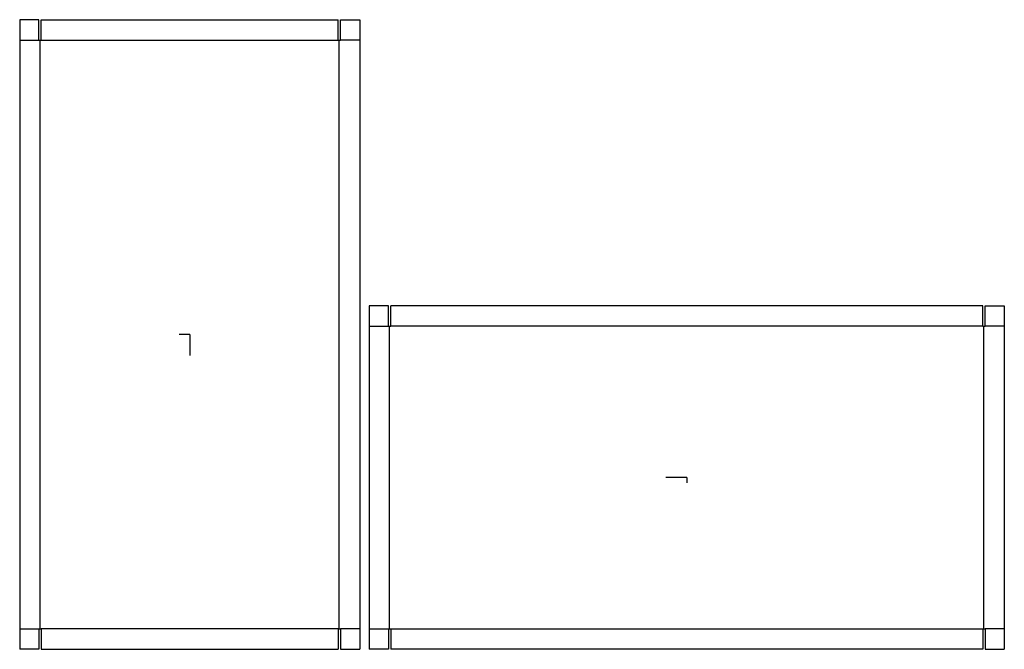
# Model space of a CAD drawing. Extents: x -18 to 85, y -33 to 33.
import ezdxf

# ---------------------------------------------------------------- set-up
doc = ezdxf.new("R2010")
doc.units = 0
doc.header["$MEASUREMENT"] = 0
for name, color, linetype in [('CONNECTA', 7, 'CONTINUOUS'), ('CREASE', 7, 'CONTINUOUS'), ('THRU-CUT', 7, 'CONTINUOUS')]:
    doc.layers.add(name, color=color, linetype=linetype)

msp = doc.modelspace()

# ---------------------------------------------------------------- linework, layer by layer
at = {"layer": 'CONNECTA', "color": 4}
for p, q in [((0, 0), (-1.09, 0)), ((51.8, -14.91), (51.8, -15.45))]:
    msp.add_line(p, q, dxfattribs=at)
at = {"layer": 'CONNECTA', "color": 1}
for p, q in [((0, 0), (0, -2.19)), ((51.8, -14.91), (49.61, -14.91))]:
    msp.add_line(p, q, dxfattribs=at)
at = {"layer": 'CREASE', "color": 3}
for p, q in [((-17.72, 30.69), (-15.72, 30.69)), ((-15.59, -30.69), (-15.59, 30.69)), ((-15.47, 30.69), (15.47, 30.69)), ((15.59, -30.69), (15.59, 30.69)), ((17.72, 30.69), (15.72, 30.69)), ((18.7, 0.88), (20.7, 0.88)), ((20.83, -30.69), (20.83, 0.88)), ((82.64, 0.88), (20.95, 0.88)), ((82.77, -30.69), (82.77, 0.88)), ((84.89, 0.88), (82.89, 0.88)), ((-17.72, -30.69), (-15.72, -30.69)), ((15.47, -30.69), (-15.47, -30.69)), ((17.72, -30.69), (15.72, -30.69)), ((18.7, -30.69), (20.7, -30.69)), ((20.95, -30.69), (82.64, -30.69)), ((84.89, -30.69), (82.89, -30.69))]:
    msp.add_line(p, q, dxfattribs=at)
at = {"layer": 'THRU-CUT', "color": 5}
for p, q in [((-15.72, 32.81), (-17.72, 32.81)), ((-17.72, 32.81), (-17.72, 30.69)), ((-15.72, 30.69), (-15.72, 32.81)), ((-15.47, 32.81), (15.47, 32.81)), ((-15.47, 30.69), (-15.47, 32.81)), ((15.47, 30.69), (15.47, 32.81)), ((15.72, 30.69), (15.72, 32.81)), ((15.72, 32.81), (17.72, 32.81)), ((17.72, 32.81), (17.72, 30.69)), ((-17.72, 30.69), (-17.72, -30.69)), ((-15.72, 30.69), (-15.47, 30.69)), ((15.47, 30.69), (15.72, 30.69)), ((17.72, 30.69), (17.72, -30.69)), ((20.7, 3), (18.7, 3)), ((18.7, 3), (18.7, -32.81)), ((20.7, 0.88), (20.7, 3)), ((20.95, 0.88), (20.95, 3)), ((82.64, 3), (20.95, 3)), ((82.64, 0.88), (82.64, 3)), ((82.89, 3), (84.89, 3)), ((82.89, 0.88), (82.89, 3)), ((84.89, 3), (84.89, -32.81)), ((20.7, 0.88), (20.95, 0.88)), ((82.64, 0.88), (82.89, 0.88)), ((-17.72, -30.69), (-17.72, -32.81)), ((-15.72, -30.69), (-15.47, -30.69)), ((-15.72, -30.69), (-15.72, -32.81)), ((-15.47, -30.69), (-15.47, -32.81)), ((15.47, -30.69), (15.72, -30.69)), ((15.47, -30.69), (15.47, -32.81)), ((15.72, -30.69), (15.72, -32.81)), ((17.72, -30.69), (17.72, -32.81)), ((20.7, -30.69), (20.95, -30.69)), ((20.7, -30.69), (20.7, -32.81)), ((20.95, -30.69), (20.95, -32.81)), ((82.64, -30.69), (82.89, -30.69)), ((82.64, -30.69), (82.64, -32.81)), ((82.89, -30.69), (82.89, -32.81)), ((-15.72, -32.81), (-17.72, -32.81)), ((-15.47, -32.81), (15.47, -32.81)), ((15.72, -32.81), (17.72, -32.81)), ((20.7, -32.81), (18.7, -32.81)), ((82.64, -32.81), (20.95, -32.81)), ((82.89, -32.81), (84.89, -32.81))]:
    msp.add_line(p, q, dxfattribs=at)

doc.saveas('drawing.dxf')
